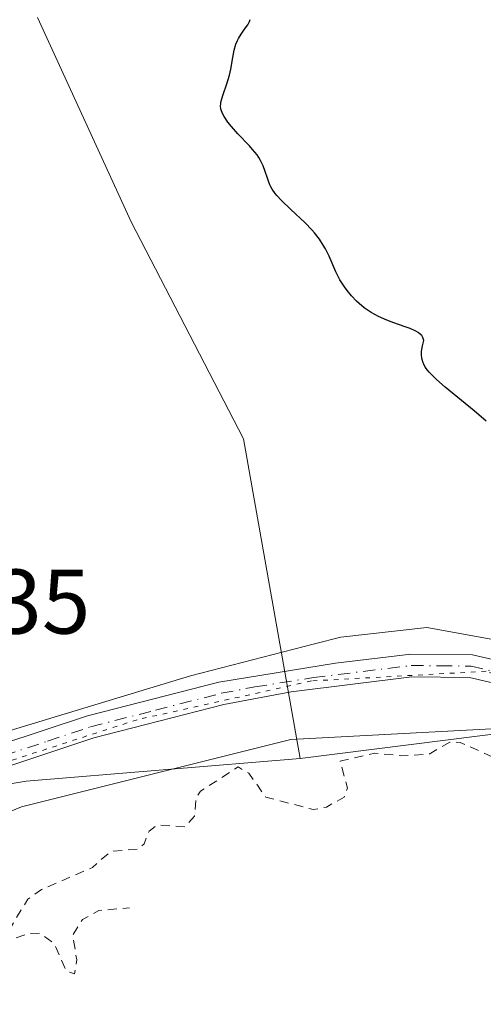
# Model space of a CAD drawing. Units: metres. Extents: x 622181 to 625664, y 4667028 to 4669409.
# Drawn here: x 625208 to 625259, y 4667776 to 4667884 of the extents above; entities that cross this region are included whole.
import ezdxf

# ---------------------------------------------------------------- set-up
doc = ezdxf.new("R2010")
doc.units = ezdxf.units.M
doc.header["$MEASUREMENT"] = 0
for name, pattern in [('DGN Style 2', [1.6480167562047852, 0.988810053722871, -0.6592067024819142]), ('DGN Style 4', [2.6384748266838614, 1.318413404963828, -0.6592067024819142, 0.001648016756204785, -0.6592067024819142]), ('DGN Style 5', [1.1536117293433497, 0.4944050268614355, -0.6592067024819142])]:
    doc.linetypes.add(name, pattern=pattern)
for name, color, linetype, lineweight in [('Cultivos herbáceos CxS', 92, 'Continuous', 0), ('Curva de nivel auxiliar', 30, 'DGN Style 2', 0), ('Curva de nivel maestra', 30, 'Continuous', 30), ('Espacio natural protegido', 121, 'Continuous', 13), ('Espacio natural protegido CxS', 121, 'Continuous', 0), ('Matorral CxS', 135, 'Continuous', 0), ('Pastizal CxS', 92, 'Continuous', 0), ('Pista no pavimentada Cxs', 111, 'Continuous', 0), ('Pista no pavimentada eje', 91, 'DGN Style 4', 0), ('Rótulo de punto de cota en terreno', 7, 'Continuous', 0), ('Vía pecuaria CxS', 92, 'Continuous', 13), ('Vía pecuaria eje', 92, 'DGN Style 5', 0)]:
    doc.layers.add(name, color=color, linetype=linetype, lineweight=lineweight)
doc.styles.add('Style-Arial', font='txt')

# ---------------------------------------------------------------- blocks, each defined once
blk = doc.blocks.new('*U17')
at = {"layer": 'Pista no pavimentada Cxs', "color": 111, "linetype": 'Continuous', "lineweight": 0}
for points in [[(625348.2100999998, 4667806.190099999, 295.5350000000035), (625344.0000999998, 4667806.300100001, 295.5907000000007), (625339.8201000001, 4667805.8301, 295.694399999993), (625335.7600999996, 4667804.8101, 295.8126000000047), (625328.5100999996, 4667801.420100001, 295.9716000000044), (625319.7701000003, 4667797.700099999, 296.0972000000039), (625313.0401, 4667796.460100001, 296.1524999999965), (625309.4501, 4667795.790100001, 296.2228000000032), (625305.5800999999, 4667795.460100001, 296.2887000000046), (625300.4600999998, 4667795.6601, 296.3920999999973), (625291.3000999996, 4667797.200099999, 296.5902999999962), (625286.3901000004, 4667798.7501, 296.7902000000031), (625277.8701, 4667802.7301, 297.2765000000072), (625267.3701, 4667808.610099999, 298.3948999999994), (625263.7401000002, 4667810.2301, 298.6266000000033), (625257.6300999997, 4667811.6601, 298.5329000000056), (625251.3300999999, 4667811.7301, 298.3160999999964), (625238.1300999997, 4667810.100099999, 298.0935999999929), (625230.7801000001, 4667808.720100001, 298.0936999999976), (625216.5800999999, 4667805.0801, 298.2612999999984), (625207.1801000005, 4667801.960100001, 298.2877000000008)], [(625206.2801000001, 4667804.300100001, 298.350900000005), (625215.8901000004, 4667807.4801, 298.3117999999959), (625230.2401000002, 4667811.170100001, 298.2896000000038), (625242.9901000002, 4667813.220100001, 298.1946000000025), (625251.1901000004, 4667814.2301, 298.4719999999944), (625257.9301000005, 4667814.1601, 298.7373999999982), (625264.5401, 4667812.610099999, 298.7054000000062), (625268.4901000002, 4667810.840100001, 298.4551999999967), (625279.0201000003, 4667804.960100001, 297.3163000000059), (625287.3000999996, 4667801.0801, 296.7958000000072), (625291.8800999997, 4667799.630100001, 296.6775999999954), (625300.7100999998, 4667798.1601, 296.3849999999948), (625305.5301000001, 4667797.960100001, 296.2816000000021), (625309.1001000004, 4667798.270099999, 296.2378999999929), (625319.0401, 4667800.110099999, 296.0926999999938), (625327.4901000002, 4667803.700099999, 295.9370999999956), (625334.9101, 4667807.1801, 295.7790999999997), (625339.3701, 4667808.300100001, 295.6818999999959), (625343.9001000002, 4667808.800100001, 295.5788999999932), (625348.4401000004, 4667808.690099999, 295.4900000000052)]]:
    blk.add_polyline3d(points, dxfattribs=at)

msp = doc.modelspace()

# ---------------------------------------------------------------- linework, layer by layer
at = {"layer": 'Cultivos herbáceos CxS', "color": 92, "linetype": 'Continuous', "lineweight": 0, "extrusion": (0.01038324177317026, 0.03089621710779989, 0.9994686648708441), "elevation": 151007.1305730955, "flags": 128}
msp.add_lwpolyline([(894309.9956076688, -4621332.4650644), (894337.5374722303, -4621320.573412108), (894404.405036456, -4621284.935271492)], dxfattribs=at)
at = {"layer": 'Cultivos herbáceos CxS', "color": 92, "linetype": 'Continuous', "lineweight": 0}
for points in [[(625210.4227, 4667883.7641, 298.1018999999943), (625220.6826999999, 4667861.4329, 298.4293000000035), (625232.9354999998, 4667837.741699999, 298.4904999999999), (625239.1076999997, 4667802.828299999, 297.8304000000062), (625209.2144999999, 4667800.335899999, 298.2179999999935), (625134.4836999997, 4667787.8737, 299.3796000000002)], [(625239.1076999997, 4667802.828299999, 297.8304000000062), (625232.9354999998, 4667837.741699999, 298.4904999999999), (625220.6826999999, 4667861.4329, 298.4293000000035), (625210.4227, 4667883.7641, 298.1018999999943)]]:
    msp.add_polyline3d(points, dxfattribs=at)
at = {"layer": 'Curva de nivel auxiliar', "color": 30, "linetype": 'DGN Style 2', "lineweight": 0, "elevation": 297.4999999999999, "flags": 128}
msp.add_lwpolyline([(624852.4699999997, 4667979.670100001), (624853.04, 4667973.5101), (624852.9800000006, 4667969.5001), (624853.6299999999, 4667957.340100001), (624852.8600000005, 4667947.9001), (624850.9299999997, 4667941.950099999), (624848.4100000003, 4667938.120100001), (624841.0599999997, 4667930.440099999), (624838.0199999996, 4667928.460100001), (624834.7300000006, 4667925.640100001), (624833.5800000001, 4667922.5001), (624832.2699999996, 4667921.4001), (624831.8200000003, 4667920.530099999), (624843.4000000004, 4667916.720100001), (624846.6399999997, 4667916.590100001), (624849.4400000004, 4667915.450099999), (624853.2300000006, 4667912.2301), (624855.4299999997, 4667908.710100001), (624857.5, 4667906.4101), (624859.7300000006, 4667908.620100001), (624862.4900000002, 4667910.710100001), (624869.4699999997, 4667914.290100001), (624872.8700000001, 4667916.8301), (624874.2000000002, 4667917.3101), (624874.9900000002, 4667917.030099999), (624875.0800000001, 4667914.540100001), (624876.1299999999, 4667912.590100001), (624875.9400000004, 4667910.950099999), (624876.7000000002, 4667908.8301), (624876.3899999997, 4667906.270099999), (624878.1299999999, 4667901.550100001), (624878.0599999997, 4667898.530099999), (624878.8700000001, 4667895.4301), (624877.8799999999, 4667889.920100001), (624877.6299999999, 4667884.7501), (624875.1799999997, 4667880.130100001), (624874.8799999999, 4667873.540100001), (624874.2100000001, 4667871.600099999), (624873.5899999999, 4667867.440099999), (624872.8899999997, 4667865.540100001), (624871.6799999997, 4667863.7501), (624871.8799999999, 4667860.9101), (624871.2100000001, 4667859.130100001), (624870.8600000005, 4667856.9001), (624871.2800000003, 4667855.290100001), (624871.7000000002, 4667855.460100001), (624872.4699999997, 4667858.920100001), (624872.8099999997, 4667863.460100001), (624875.5099999999, 4667868.470100001), (624875.5599999997, 4667872.3201), (624876.3099999997, 4667875.200099999), (624876.3300000001, 4667877.4901), (624877.6799999997, 4667879.4901), (624879.8600000005, 4667883.890100001), (624881.6299999999, 4667886.4801), (624881.7599999999, 4667887.380100001), (624881.29, 4667889.1601), (624881.4500000002, 4667891.530099999), (624882.0199999996, 4667893.540100001), (624883.3300000001, 4667896.210100001), (624883.3799999999, 4667898.5601), (624884.1900000004, 4667899.270099999), (624885.1100000005, 4667899.220100001), (624886.3799999999, 4667898.630100001), (624888.5599999997, 4667897.290100001), (624891.4400000004, 4667894.850099999), (624898.5499999998, 4667891.2501), (624901.4699999997, 4667888.470100001), (624903.6500000004, 4667885.640100001), (624906.7400000002, 4667884.600099999), (624910.6799999997, 4667885.4801), (624914.5199999996, 4667885.470100001), (624917.4299999997, 4667885.860099999), (624924.4699999997, 4667887.540100001), (624927.4900000002, 4667889.100099999), (624928.2000000002, 4667889.3301), (624929.5599999997, 4667889.1601), (624933.1100000005, 4667890.450099999), (624935.6900000004, 4667892.640100001), (624938.1799999997, 4667894.2401), (624940.5700000003, 4667895.390100001), (624943.0099999999, 4667896.030099999), (624946.4600000001, 4667895.960100001), (624950.5099999999, 4667892.9801), (624953.4400000004, 4667892.8201), (624956.4800000006, 4667893.8301), (624960.4900000002, 4667896.4901), (624964.9500000002, 4667897.9301), (624967.04, 4667898.100099999), (624969.4699999997, 4667900.0701), (624971.5, 4667900.460100001), (624976.2100000001, 4667902.300100001), (624979.1100000005, 4667902.210100001), (624983.4600000001, 4667901.4801), (624984.4800000006, 4667900.4901), (624984.9500000002, 4667899.460100001), (624984.9100000003, 4667897.950099999), (624984.5, 4667896.940099999), (624982.9600000001, 4667894.590100001), (624975.5800000001, 4667887.850099999), (624974.4100000003, 4667885.530099999), (624975.2199999997, 4667884.550100001), (624976.5199999996, 4667884.040100001), (624986.7199999997, 4667884.5701), (624989.5, 4667885.130100001), (624990.5300000003, 4667884.540100001), (624990.6600000003, 4667883.450099999), (624990.4299999997, 4667883.040100001), (624988.54, 4667880.870100001), (624986.8200000003, 4667879.540100001), (624984.4800000006, 4667874.950099999), (624982.4699999997, 4667873.0601), (624981.8200000003, 4667871.860099999), (624981.6699999999, 4667870.7601), (624982.0700000003, 4667870.110099999), (624983.5199999996, 4667870.100099999), (624984.1200000001, 4667869.530099999), (624983.8499999996, 4667868.5001), (624983.8899999997, 4667863.460100001), (624984.2199999997, 4667862.2301), (624985.4900000002, 4667862.4301), (624987.5, 4667864.530099999), (624989.0199999996, 4667865.020099999), (624989.5999999996, 4667864.6501), (624989.5700000003, 4667862.7401), (624990.0800000001, 4667861.530099999), (624991.7699999996, 4667861.620100001), (624994.5300000003, 4667861.200099999), (624995.5099999999, 4667862.470100001), (624995.1799999997, 4667865.110099999), (624995.5499999998, 4667867.850099999), (624996.4500000002, 4667869.1601), (624999.5099999999, 4667872.0001), (625000.8799999999, 4667872.840100001), (625005.8700000001, 4667874.520099999), (625010.4400000004, 4667875.640100001), (625013.6100000005, 4667877.300100001), (625017.25, 4667877.4001), (625020.1600000003, 4667878.270099999), (625022.4600000001, 4667877.9101), (625026.3300000001, 4667878.610099999), (625030.4699999997, 4667877.950099999), (625034.3200000003, 4667876.390100001), (625039.5899999999, 4667875.2401), (625042.4900000002, 4667875.4801), (625045.8200000003, 4667876.710100001), (625050.9000000004, 4667876.850099999), (625052.2199999997, 4667876.530099999), (625053, 4667875.4901), (625052.7800000003, 4667871.870100001), (625055.2800000003, 4667867.270099999), (625061.9100000003, 4667860.4901), (625064.29, 4667859.360099999), (625069.4699999997, 4667857.960100001), (625070.9600000001, 4667856.940099999), (625073.3200000003, 4667854.290100001), (625075.4699999997, 4667849.860099999), (625076.5999999996, 4667848.2601), (625077.5499999998, 4667847.540100001), (625079.0300000003, 4667847.110099999), (625083.4600000001, 4667846.4801), (625084.4199999999, 4667845.800100001), (625086.6900000004, 4667845.640100001), (625089.5, 4667844.020099999), (625093.7300000006, 4667843.450099999), (625095.1299999999, 4667842.1501), (625096.4699999997, 4667841.4801), (625097.5899999999, 4667841.100099999), (625098.5800000001, 4667841.300100001), (625099.4500000002, 4667841.0601), (625099.9500000002, 4667839.950099999), (625101.7199999997, 4667838.390100001), (625102.1299999999, 4667836.550100001), (625101.4299999997, 4667833.4801), (625101.5899999999, 4667831.370100001), (625100.5899999999, 4667828.340100001), (625101.0999999996, 4667826.040100001), (625100.9600000001, 4667824.960100001), (625100.3899999997, 4667824.170100001), (625097.8300000001, 4667822.5101), (625097.3799999999, 4667821.550100001), (625097.5499999998, 4667819.440099999), (625097.1299999999, 4667818.5001), (625095.4900000002, 4667817.450099999), (625091.3499999996, 4667816.4801), (625091.4699999997, 4667815.4801), (625097.04, 4667814.020099999), (625097.8499999996, 4667812.940099999), (625097.7199999997, 4667811.450099999), (625095.5599999997, 4667807.5001), (625093.1900000004, 4667805.370100001), (625091.1299999999, 4667804.360099999), (625090.7699999996, 4667803.5001), (625094.3300000001, 4667802.4101), (625096.2000000002, 4667802.350099999), (625099.1100000005, 4667803.4801), (625100.7100000001, 4667804.590100001), (625102.5599999997, 4667804.1801), (625103.5999999996, 4667802.5601), (625105.5199999996, 4667802.110099999), (625107, 4667803.450099999), (625109.2999999998, 4667807.590100001), (625110.1900000004, 4667812.550100001), (625110.0999999996, 4667813.4901), (625107.5499999998, 4667817.720100001), (625108.3899999997, 4667820.5001), (625110.29, 4667824.470100001), (625112.4600000001, 4667825.550100001), (625114.7800000003, 4667824.700099999), (625115.7100000001, 4667825.460100001), (625116.7100000001, 4667827.6601), (625117.4699999997, 4667828.2301), (625119.4900000002, 4667828.450099999), (625120.5599999997, 4667829.4801), (625120.2199999997, 4667830.530099999), (625118.8399999999, 4667831.870100001), (625116.4400000004, 4667835.440099999), (625115.9400000004, 4667839.0001), (625114, 4667840.5801), (625114.25, 4667841.460100001), (625115.4299999997, 4667842.3301), (625117.54, 4667844.7401), (625118.1799999997, 4667847.110099999), (625117.5300000003, 4667850.220100001), (625113.1200000001, 4667853.120100001), (625112.4699999997, 4667854.470100001), (625112.6799999997, 4667855.7501), (625115.2100000001, 4667859.170100001), (625115.8399999999, 4667861.450099999), (625116.8099999997, 4667861.780099999), (625117.5099999999, 4667861.050100001), (625119.3499999996, 4667860.4101), (625120.4600000001, 4667858.470100001), (625121.5800000001, 4667857.940099999), (625122.5499999998, 4667858.4801), (625124.5099999999, 4667863.620100001), (625127.4400000004, 4667865.0601), (625129.0800000001, 4667865.130100001), (625130.5999999996, 4667864.1501), (625132.5700000003, 4667864.190099999), (625134.9500000002, 4667864.860099999), (625135.5499999998, 4667864.5601), (625135.9600000001, 4667862.920100001), (625137.1299999999, 4667862.280099999), (625137.9600000001, 4667862.520099999), (625140.4800000006, 4667864.540100001), (625143.3700000001, 4667863.5801), (625144.4699999997, 4667861.9001), (625146.8600000005, 4667861.7501), (625148.2100000001, 4667861.300100001), (625150.5, 4667859.4901), (625154.9900000002, 4667858.960100001), (625155.6200000001, 4667858.600099999), (625156.2800000003, 4667857.3301), (625158.5199999996, 4667857.130100001), (625161.4000000004, 4667855.7301), (625166.3899999997, 4667852.4001), (625170.1500000004, 4667852.290100001), (625171.4000000004, 4667851.4101), (625173.4699999997, 4667850.9801), (625175.4299999997, 4667849.780099999), (625177.4900000002, 4667849.4901), (625178.54, 4667847.5601), (625179.4000000004, 4667846.690099999), (625181.7999999998, 4667846.720100001), (625184.8200000003, 4667847.770099999), (625186.0800000001, 4667846.120100001), (625188.4900000002, 4667845.4801), (625189.1299999999, 4667846.4301), (625189.0899999999, 4667847.050100001), (625188.1600000003, 4667848.5701), (625188.0599999997, 4667849.5801), (625188.3600000005, 4667850.4801), (625189.6399999997, 4667851.690099999), (625191.79, 4667854.550100001), (625193.5, 4667855.290100001), (625195.4400000004, 4667857.460100001), (625196.3499999996, 4667858.0001), (625197.4600000001, 4667860.130100001), (625199.7100000001, 4667862.610099999), (625201.4800000006, 4667863.4801), (625202.4900000002, 4667864.5601), (625204.5599999997, 4667865.470100001), (625204.8399999999, 4667867.4101), (625204.6799999997, 4667870.360099999), (625204.1399999997, 4667872.5701), (625204.5199999996, 4667875.6501), (625203.9900000002, 4667883.5001), (625204.7100000001, 4667888.380100001), (625203.7599999999, 4667891.860099999), (625201.9400000004, 4667904.4801), (625202.6100000005, 4667908.450099999), (625205.5700000003, 4667915.440099999), (625205.1900000004, 4667918.600099999), (625205.4900000002, 4667920.690099999), (625205.3099999997, 4667926.610099999), (625203.7999999998, 4667932.9001), (625197.0199999996, 4667945.0001), (625197.1600000003, 4667946.4901), (625198.5499999998, 4667947.840100001), (625201.5800000001, 4667952.4901), (625202.1600000003, 4667954.550100001), (625201.4600000001, 4667968.870100001), (625200.6200000001, 4667969.380100001), (625198.5, 4667968.360099999), (625197.5, 4667968.5101), (625197.3300000001, 4667970.5101), (625198.5099999999, 4667971.1501), (625200.5, 4667971.370100001), (625201.5899999999, 4667972.470100001), (625200.3300000001, 4667974.3101), (625200.4000000004, 4667975.4901), (625203.0499999998, 4667978.5001), (625203.5, 4667979.4801), (625203.7400000002, 4667981.4001), (625205, 4667984.0001), (625204.9900000002, 4667985.470100001), (625204.0199999996, 4667987.5701), (625205.2699999996, 4667990.460100001), (625210.6299999999, 4667995.7501), (625215.9600000001, 4667999.5001), (625220.9500000002, 4668003.5601), (625222.8499999996, 4668006.540100001), (625224.1900000004, 4668007.4301), (625225.3499999996, 4668007.720100001), (625228.3200000003, 4668007.550100001), (625229.54, 4668007.190099999), (625237.4600000001, 4668002.470100001), (625241.5999999996, 4668001.370100001), (625245.3799999999, 4667999.4301), (625247.9500000002, 4667998.940099999), (625253.1799999997, 4667999.300100001), (625254.3899999997, 4667999.800100001), (625255.1500000004, 4667999.4901), (625254.8200000003, 4667998.4001), (625255.5499999998, 4667995.460100001), (625254.4800000006, 4667993.030099999), (625254.3200000003, 4667991.190099999), (625254.8799999999, 4667987.460100001), (625256.54, 4667985.550100001), (625256.9500000002, 4667984.470100001), (625256.3200000003, 4667981.620100001), (625256.3799999999, 4667980.340100001), (625256.8300000001, 4667979.450099999), (625257.9100000003, 4667978.4801), (625262.5099999999, 4667976.520099999), (625263.04, 4667975.030099999), (625261.9600000001, 4667970.970100001), (625262.3899999997, 4667969.380100001), (625263.54, 4667967.540100001), (625267.5499999998, 4667965.550100001), (625267.9100000003, 4667964.4301), (625267.4199999999, 4667961.670100001), (625267.9400000004, 4667960.5001), (625269.3600000005, 4667959.4101), (625272.0599999997, 4667959.0701), (625272.7100000001, 4667958.720100001), (625273.5800000001, 4667955.670100001), (625274.0599999997, 4667955.120100001), (625275.4699999997, 4667955.300100001), (625277.5700000003, 4667956.9901), (625278.6100000005, 4667957.380100001), (625280.4699999997, 4667956.4801), (625283.9100000003, 4667955.860099999), (625287.2999999998, 4667954.350099999), (625290.5199999996, 4667952.0801), (625294.5800000001, 4667951.300100001), (625298.2800000003, 4667948.3101), (625300.5599999997, 4667947.5601), (625303.4199999999, 4667944.4301), (625305.9400000004, 4667943.9101), (625307.5, 4667941.5001), (625309.4900000002, 4667939.9301), (625310.5199999996, 4667940.040100001), (625312.9900000002, 4667941.020099999), (625317.5300000003, 4667940.520099999), (625318.7300000006, 4667939.7301), (625319.5, 4667938.5101), (625319.4900000002, 4667937.4901), (625318.8200000003, 4667935.450099999), (625319.4699999997, 4667933.4801), (625320.9900000002, 4667933.030099999), (625322.4699999997, 4667933.270099999), (625324.4900000002, 4667935.720100001), (625325.4400000004, 4667935.9801), (625328.2800000003, 4667935.370100001), (625330.5499999998, 4667934.1501), (625333.5800000001, 4667933.5601), (625334.8099999997, 4667932.800100001), (625338.4400000004, 4667929.4301), (625338.79, 4667928.4001), (625338.5999999996, 4667924.7601), (625338.9900000002, 4667923.5101), (625342.6500000004, 4667921.5701), (625344.5099999999, 4667921.100099999), (625345.7000000002, 4667919.790100001), (625345.75, 4667918.370100001), (625344.9800000006, 4667915.4801), (625338.0899999999, 4667896.5801), (625337.9199999999, 4667891.950099999), (625336.4500000002, 4667888.550100001), (625336.5099999999, 4667883.4301), (625335.54, 4667876.460100001), (625334.5499999998, 4667875.920100001), (625331.2300000006, 4667876.360099999), (625329.8300000001, 4667875.540100001), (625329.2800000003, 4667874.540100001), (625329.2199999997, 4667871.1501), (625330.0499999998, 4667870.100099999), (625332.4800000006, 4667868.4901), (625334.5199999996, 4667864.5601), (625334.8799999999, 4667860.920100001), (625333.7100000001, 4667856.420100001), (625332.8200000003, 4667854.540100001), (625331.1399999997, 4667852.4101), (625327.5300000003, 4667850.280099999), (625325.5499999998, 4667850.1601), (625319.5899999999, 4667852.3301), (625317.5300000003, 4667850.9901), (625316.9500000002, 4667846.9801), (625317.3600000005, 4667845.3301), (625323.0199999996, 4667838.5001), (625323.7100000001, 4667836.840100001), (625323.8600000005, 4667834.920100001), (625323.54, 4667833.460100001), (625322.5499999998, 4667831.840100001), (625319.2199999997, 4667829.5001), (625319.3099999997, 4667827.590100001), (625317.9100000003, 4667824.4901), (625315.9299999997, 4667821.550100001), (625314.4600000001, 4667819.970100001), (625313.0099999999, 4667819.030099999), (625307.4900000002, 4667817.050100001), (625301.6100000005, 4667814.2601), (625297.1900000004, 4667814.360099999), (625294.4299999997, 4667814.920100001), (625291.9500000002, 4667814.4801), (625290.7999999998, 4667813.460100001), (625290.4800000006, 4667811.4801), (625289.5999999996, 4667811.090100001), (625286.4800000006, 4667811.4901), (625284.5300000003, 4667812.530099999), (625283.4699999997, 4667812.640100001), (625281.5099999999, 4667811.020099999), (625277.5700000003, 4667809.940099999), (625276.1699999999, 4667808.4001), (625274.4400000004, 4667807.4801), (625273.8099999997, 4667805.880100001), (625273.9699999997, 4667802.420100001), (625273.1500000004, 4667801.460100001), (625271.5, 4667800.9801), (625270.4600000001, 4667800.870100001), (625262.8499999996, 4667801.7601), (625256.5999999996, 4667804.5801), (625255.4600000001, 4667804.600099999), (625253.1699999999, 4667803.290100001), (625250.0499999998, 4667803.120100001), (625247.2699999996, 4667803.420100001), (625243.4800000006, 4667802.530099999), (625244.29, 4667799.5801), (625243.9400000004, 4667798.610099999), (625241.9800000006, 4667797.5101), (625240.5899999999, 4667797.2401), (625235.3700000001, 4667798.600099999), (625233.5099999999, 4667801.210100001), (625232.3399999999, 4667801.9001), (625228.25, 4667799.2501), (625227.7400000002, 4667798.520099999), (625227.5899999999, 4667796.5101), (625226.5099999999, 4667795.350099999), (625223.4699999997, 4667795.550100001), (625222.6200000001, 4667794.870100001), (625222.0700000003, 4667793.5101), (625221.4800000006, 4667792.920100001), (625218.4600000001, 4667792.690099999), (625216.4299999997, 4667790.9301), (625210.8700000001, 4667788.5001), (625209.3700000001, 4667787.450099999), (625206.9800000006, 4667783.5001), (625206.9600000001, 4667783.0001), (625207.4500000002, 4667783.0001), (625209.4500000002, 4667783.690099999), (625210.7800000003, 4667783.7301), (625212.2599999999, 4667782.5701), (625213.6100000005, 4667779.5801), (625214.4600000001, 4667779.300100001), (625214.7199999997, 4667780.8301), (625214.2800000003, 4667783.550100001), (625215.3499999996, 4667785.220100001), (625217.1299999999, 4667786.220100001), (625220.4800000006, 4667786.520099999)], dxfattribs=at)
at = {"layer": 'Curva de nivel maestra', "color": 30, "linetype": 'Continuous', "lineweight": 30, "elevation": 300, "flags": 128}
msp.add_lwpolyline([(625259.4299999997, 4667839.6501), (625258.1200000001, 4667840.790100001), (625254.9699999997, 4667843.380100001), (625254.0199999996, 4667844.210100001), (625253.6100000005, 4667844.600099999), (625253.2000000002, 4667845.030099999), (625253.0199999996, 4667845.2401), (625252.79, 4667845.5601), (625252.6100000005, 4667845.880100001), (625252.54, 4667846.040100001), (625252.4299999997, 4667846.390100001), (625252.4000000004, 4667846.5801), (625252.3700000001, 4667846.870100001), (625252.3799999999, 4667847.290100001), (625252.4000000004, 4667847.5101), (625252.4699999997, 4667847.880100001), (625252.6200000001, 4667848.4901), (625252.5999999996, 4667848.600099999), (625252.5300000003, 4667848.8201), (625252.4000000004, 4667849.0101), (625252.2800000003, 4667849.130100001), (625252, 4667849.360099999), (625251.7400000002, 4667849.5101), (625251.1399999997, 4667849.790100001), (625250.6900000004, 4667849.950099999), (625249.75, 4667850.270099999), (625249.0599999997, 4667850.5001), (625248.5700000003, 4667850.690099999), (625247.6799999997, 4667851.090100001), (625246.8899999997, 4667851.530099999), (625246.4199999999, 4667851.840100001), (625246.1200000001, 4667852.0601), (625245.5700000003, 4667852.520099999), (625245.2800000003, 4667852.790100001), (625244.7400000002, 4667853.350099999), (625244.25, 4667853.940099999), (625243.9600000001, 4667854.340100001), (625243.4600000001, 4667855.120100001), (625243.0199999996, 4667855.9801), (625242.2800000003, 4667857.6801), (625241.8799999999, 4667858.4801), (625241.6399999997, 4667858.890100001), (625241.2199999997, 4667859.540100001), (625240.6900000004, 4667860.2301), (625240.3799999999, 4667860.5801), (625239.6699999999, 4667861.3201), (625238.1100000005, 4667862.800100001), (625237.0800000001, 4667863.770099999), (625236.5800000001, 4667864.300100001), (625236.3799999999, 4667864.540100001), (625236.0599999997, 4667864.9901), (625235.9000000004, 4667865.270099999), (625235.8099999997, 4667865.470100001), (625235.6500000004, 4667865.880100001), (625235.54, 4667866.210100001), (625235.2999999998, 4667866.950099999), (625235.0899999999, 4667867.540100001), (625234.7999999998, 4667868.1501), (625234.6200000001, 4667868.460100001), (625234.4100000003, 4667868.7601), (625233.9299999997, 4667869.350099999), (625233.5800000001, 4667869.7401), (625232.3099999997, 4667871.0601), (625231.6100000005, 4667871.850099999), (625231.2300000006, 4667872.340100001), (625230.8300000001, 4667872.940099999), (625230.6799999997, 4667873.210100001), (625230.5199999996, 4667873.5701), (625230.4699999997, 4667873.7501), (625230.4299999997, 4667874.090100001), (625230.4400000004, 4667874.3301), (625230.4600000001, 4667874.5001), (625230.5499999998, 4667874.870100001), (625230.7000000002, 4667875.360099999), (625231.1100000005, 4667876.520099999), (625231.4000000004, 4667877.470100001), (625231.5499999998, 4667878.120100001), (625231.7699999996, 4667879.370100001), (625231.9199999999, 4667880.190099999), (625232.1100000005, 4667880.860099999), (625232.2699999996, 4667881.2401), (625232.4000000004, 4667881.470100001), (625232.6799999997, 4667881.920100001), (625232.8300000001, 4667882.1501), (625233.1600000003, 4667882.610099999), (625233.3899999997, 4667882.960100001), (625233.5800000001, 4667883.3301), (625233.6500000004, 4667883.520099999)], dxfattribs=at)
at = {"layer": 'Espacio natural protegido', "color": 121, "linetype": 'Continuous', "lineweight": 13, "flags": 128}
msp.add_lwpolyline([(625133.9283000015, 4667737.486100002), (625143.7286000013, 4667759.545799999), (625144.9584999997, 4667764.455900001), (625187.8586000005, 4667788.965100001), (625208.6986000015, 4667797.544700002), (625238.1185, 4667804.904399999), (625261.4083000007, 4667806.123900002), (625281.0280000003, 4667799.993699999), (625322.7075000014, 4667785.283199999), (625328.8274000004, 4667784.062999999), (625382.767300001, 4667799.992299999), (625402.7572000015, 4667802.221899999), (625578.2066000005, 4667854.979200001), (625650.2245442624, 4667880.16580251)], dxfattribs=at)
at = {"layer": 'Espacio natural protegido CxS', "color": 121, "linetype": 'Continuous', "lineweight": 0, "flags": 128}
msp.add_lwpolyline([(625133.9282999987, 4667737.4861), (625143.7286000008, 4667759.545800001), (625144.9584999991, 4667764.455900001), (625187.8585999999, 4667788.965100001), (625208.6986000009, 4667797.544700001), (625238.1184999993, 4667804.9044), (625261.4083000001, 4667806.123900001), (625281.0279999997, 4667799.9937), (625322.7074999987, 4667785.283199999), (625328.8273999998, 4667784.062999999), (625382.7673000004, 4667799.992299999), (625402.757200001, 4667802.221899998), (625578.2065999999, 4667854.9792), (625650.2245442618, 4667880.165802509), (625664.1900009312, 4667096.07998334), (624337.3941713674, 4667072.761419656)], dxfattribs=at)
at = {"layer": 'Matorral CxS', "color": 135, "linetype": 'Continuous', "lineweight": 0, "extrusion": (0.01038324177317026, 0.03089621710779989, 0.9994686648708441), "elevation": 151007.1305730955, "flags": 128}
msp.add_lwpolyline([(894309.9956076688, -4621332.4650644), (894337.5374722303, -4621320.573412108), (894404.405036456, -4621284.935271492)], dxfattribs=at)
at = {"layer": 'Matorral CxS', "color": 135, "linetype": 'Continuous', "lineweight": 0}
for points in [[(625134.4836999997, 4667787.8737, 299.3796000000002), (625209.2144999999, 4667800.335899999, 298.2179999999935), (625239.1076999997, 4667802.828299999, 297.8304000000062), (625358.2971000001, 4667817.8575, 295.3427999999985), (625499.6879000004, 4667847.517100001, 289.3898000000045), (625650.2828000003, 4667876.894400001, 289.9161000000022), (625651.4151, 4667813.324899999, 290.8745000000054), (625624.7518999996, 4667806.654899999, 291.9539999999979), (625505.1801000005, 4667778.5977, 292.9421000000002), (625391.3328999998, 4667750.0033, 295.0334000000003), (625288.7281, 4667733.025900001, 304.5258000000031), (625255.6864999998, 4667733.562700001, 300.5252000000037), (625232.9336999999, 4667730.650900001, 300.0852000000014), (625164.6754999999, 4667721.915100001, 300.5565000000061), (625127.6344999997, 4667710.268100001, 301.2415000000037)], [(625650.2828000003, 4667876.894400001, 289.9161000000022), (625499.6879000004, 4667847.517100001, 289.3898000000045), (625358.2971000001, 4667817.8575, 295.3427999999985), (625239.1076999997, 4667802.828299999, 297.8304000000062)]]:
    msp.add_polyline3d(points, dxfattribs=at)
at = {"layer": 'Pastizal CxS', "color": 92, "linetype": 'Continuous', "lineweight": 0}
for points in [[(625358.2971000001, 4667817.8575, 295.3427999999985), (625239.1076999997, 4667802.828299999, 297.8304000000062), (625232.9354999998, 4667837.741699999, 298.4904999999999), (625220.6826999999, 4667861.4329, 298.4293000000035), (625210.4227, 4667883.7641, 298.1018999999943)], [(625239.1076999997, 4667802.828299999, 297.8304000000062), (625232.9354999998, 4667837.741699999, 298.4904999999999), (625220.6826999999, 4667861.4329, 298.4293000000035), (625210.4227, 4667883.7641, 298.1018999999943)], [(625650.2828000003, 4667876.894400001, 289.9161000000022), (625499.6879000004, 4667847.517100001, 289.3898000000045), (625358.2971000001, 4667817.8575, 295.3427999999985), (625239.1076999997, 4667802.828299999, 297.8304000000062)]]:
    msp.add_polyline3d(points, dxfattribs=at)
at = {"layer": 'Pista no pavimentada Cxs', "color": 111, "linetype": 'Continuous', "lineweight": 0}
for points in [[(625206.2801000001, 4667804.300100001, 298.350900000005), (625215.8901000004, 4667807.4801, 298.3117999999959), (625230.2401000002, 4667811.170100001, 298.2896000000038), (625242.9901000002, 4667813.220100001, 298.1946000000025), (625251.1901000004, 4667814.2301, 298.4719999999944), (625257.9301000005, 4667814.1601, 298.7373999999982), (625264.5401, 4667812.610099999, 298.7054000000062), (625268.4901000002, 4667810.840100001, 298.4551999999967), (625279.0201000003, 4667804.960100001, 297.3163000000059), (625287.3000999996, 4667801.0801, 296.7958000000072), (625291.8800999997, 4667799.630100001, 296.6775999999954), (625300.7100999998, 4667798.1601, 296.3849999999948), (625305.5301000001, 4667797.960100001, 296.2816000000021), (625309.1001000004, 4667798.270099999, 296.2378999999929), (625319.0401, 4667800.110099999, 296.0926999999938), (625327.4901000002, 4667803.700099999, 295.9370999999956), (625334.9101, 4667807.1801, 295.7790999999997), (625339.3701, 4667808.300100001, 295.6818999999959), (625343.9001000002, 4667808.800100001, 295.5788999999932), (625348.4401000004, 4667808.690099999, 295.4900000000052)], [(625309.4501, 4667795.790100001, 296.2228000000032), (625305.5800999999, 4667795.460100001, 296.2887000000046), (625300.4600999998, 4667795.6601, 296.3920999999973), (625291.3000999996, 4667797.200099999, 296.5902999999962), (625286.3901000004, 4667798.7501, 296.7902000000031), (625277.8701, 4667802.7301, 297.2765000000072), (625267.3701, 4667808.610099999, 298.3948999999994), (625263.7401000002, 4667810.2301, 298.6266000000033), (625257.6300999997, 4667811.6601, 298.5329000000056), (625251.3300999999, 4667811.7301, 298.3160999999964), (625238.1300999997, 4667810.100099999, 298.0935999999929), (625230.7801000001, 4667808.720100001, 298.0936999999976), (625216.5800999999, 4667805.0801, 298.2612999999984), (625207.1801000005, 4667801.960100001, 298.2877000000008), (625200.2500999998, 4667798.950099999, 298.4201999999932), (625189.1700999998, 4667793.3201, 298.5092000000004), (625161.1700999998, 4667777.040100001, 299.2571999999927), (625156.0100999996, 4667773.2601, 299.3557000000001), (625151.3300999999, 4667768.9001, 299.5105999999942), (625147.2100999998, 4667764.020099999, 299.6564000000071), (625143.7001, 4667758.690099999, 299.8187999999937), (625140.2600999996, 4667751.4801, 300.0056000000041), (625132.9901000002, 4667731.380100001, 300.5963999999949)]]:
    msp.add_polyline3d(points, dxfattribs=at)
at = {"layer": 'Pista no pavimentada eje', "color": 91, "linetype": 'DGN Style 4', "lineweight": 0}
msp.add_polyline3d([(625206.7301000003, 4667803.130100001, 298.3003999999929), (625211.5351, 4667804.720100001, 298.3067000000011), (625216.2351000002, 4667806.280099999, 298.2850999999937), (625223.3350999998, 4667808.100099999, 298.1809000000067), (625230.5100999996, 4667809.9451, 298.1916000000056), (625234.1851000005, 4667810.6351, 298.1794999999984), (625240.5601000005, 4667811.6601, 298.1457999999984), (625251.2600999996, 4667812.9801, 298.3849999999948), (625254.4101, 4667812.9451, 298.5008999999991), (625257.7801000001, 4667812.9101, 298.6172999999981), (625264.1401000004, 4667811.420100001, 298.6601999999984)], dxfattribs=at)
at = {"layer": 'Vía pecuaria CxS', "color": 92, "linetype": 'Continuous', "lineweight": 13}
msp.add_polyline3d([(625129.7751000002, 4667777.7084, 299.5817999999999), (625159.4084999999, 4667790.673000001, 299.2280000000028), (625178.5311000004, 4667796.8145, 298.9002000000037), (625195.6564999997, 4667802.3147, 298.5709999999963), (625227.142, 4667811.8397, 298.3920000000071), (625240.6826999999, 4667815.334100001, 298.3141000000033), (625243.5461999997, 4667816.073000001, 298.3623999999982), (625252.9389000004, 4667817.1314, 298.7649999999995), (625270.4013999999, 4667813.9564, 298.5985999999975), (625287.0702000001, 4667809.987600001, 297.5285000000004), (625306.1201999999, 4667809.193800001, 297.027700000006), (625325.1703000005, 4667812.765699999, 296.232999999993), (625335.3638000004, 4667814.464600001, 295.991599999994), (625353.7452999996, 4667817.528200001, 295.5348999999987)], dxfattribs=at)
msp.add_polyline3d([(625129.7751000002, 4667777.7084, 299.5817999999999), (625159.4084999999, 4667790.673000001, 299.2280000000028), (625178.5311000004, 4667796.8145, 298.9002000000037), (625195.6564999997, 4667802.3147, 298.5709999999963), (625227.142, 4667811.8397, 298.3920000000071), (625240.6826999999, 4667815.334100001, 298.3141000000033), (625243.5461999997, 4667816.073000001, 298.3623999999982), (625252.9389000004, 4667817.1314, 298.7649999999995), (625270.4013999999, 4667813.9564, 298.5985999999975), (625287.0702000001, 4667809.987600001, 297.5285000000004), (625306.1201999999, 4667809.193800001, 297.027700000006), (625325.1703000005, 4667812.765699999, 296.232999999993), (625335.3638000004, 4667814.464600001, 295.991599999994), (625353.7452999996, 4667817.528200001, 295.5348999999987)], dxfattribs=at)
at = {"layer": 'Vía pecuaria eje', "color": 92, "linetype": 'DGN Style 5', "lineweight": 0}
msp.add_polyline3d([(625353.608, 4667805.996900001, 295.4192000000039), (625341.4370999997, 4667807.5844, 295.5929000000033), (625328.7370999996, 4667804.409399999, 295.9294999999984), (625320.2703999998, 4667799.117699999, 296.0896999999969), (625311.8037, 4667797.530200001, 296.1536000000052), (625299.1037, 4667797.0011, 296.3856999999989), (625286.4036999998, 4667799.117699999, 296.7955999999977), (625273.1744999997, 4667807.055299999, 297.8212000000058), (625259.4161, 4667812.346899999, 298.6287000000011), (625240.3661000002, 4667811.288600001, 298.1334999999963), (625221.3161000004, 4667807.055299999, 298.1796999999933), (625203.3244000003, 4667801.234400001, 298.375), (625180.0410000002, 4667789.0636, 298.6833000000042), (625157.8158999998, 4667775.8344, 299.3242999999929), (625147.2325999998, 4667767.367699999, 299.665599999993), (625140.3534000004, 4667756.255200001, 299.9587000000029), (625135.5909000002, 4667741.4385, 300.2700000000041)], dxfattribs=at)

# ---------------------------------------------------------------- block references
at = {"layer": 'Pista no pavimentada Cxs', "color": 111, "linetype": 'Continuous', "lineweight": 0}
msp.add_blockref('*U17', (0, 0), dxfattribs=at)

# ---------------------------------------------------------------- texts
at = {"layer": 'Rótulo de punto de cota en terreno', "color": 7, "linetype": 'Continuous', "lineweight": 0, "style": 'Style-Arial'}
msp.add_text('298,35', height=7.000000000000002, dxfattribs=at).set_placement((625187.0577999996, 4667816.457800001))

doc.saveas('drawing.dxf')
